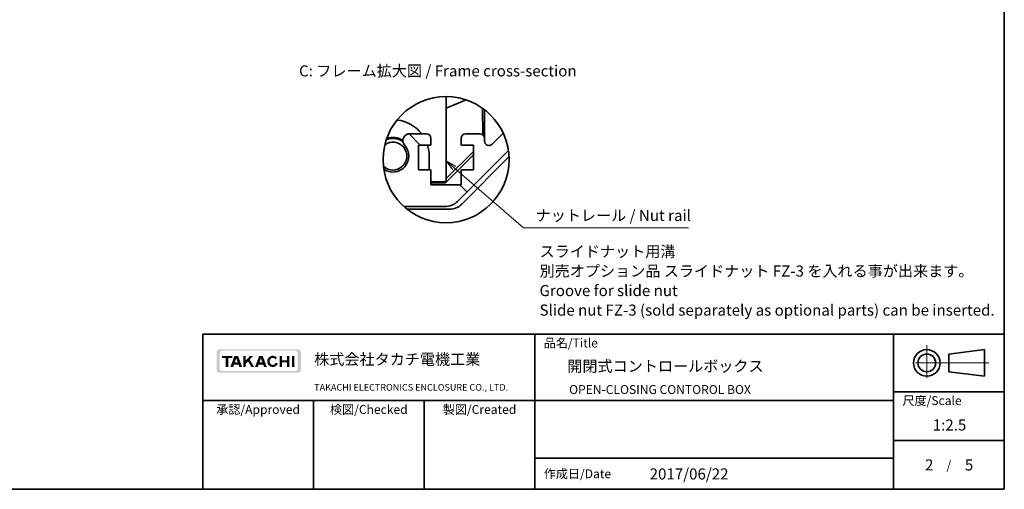
# Model space of a CAD drawing. Units: millimetres. Extents: x 0 to 4732, y -23 to 984.
# Drawn here: x 1800 to 2356, y 0 to 265 of the extents above; entities that cross this region are included whole.
import ezdxf
from ezdxf.enums import TextEntityAlignment as Align

# ---------------------------------------------------------------- set-up
doc = ezdxf.new("R2010")
doc.units = ezdxf.units.MM
doc.header["$LTSCALE"] = 3.5
doc.linetypes.add('CHAIN', pattern=[0.35429999999999995, 0.2362, -0.0295, 0.0591, -0.0295])
for name, color, linetype, lineweight in [('Border (ISO)', 7, 'Continuous', 35), ('Detail Boundary (JIS)', 7, 'Continuous', 35), ('Hatch (ISO)', 1, 'Continuous', 18), ('Symbol (ISO)', 7, 'Continuous', 18), ('Title (ISO)', 7, 'Continuous', 35), ('Visible (ISO)', 7, 'Continuous', 35)]:
    doc.layers.add(name, color=color, linetype=linetype, lineweight=lineweight)
doc.styles.add('Note Text (TK)', font='MS PGothic.ttf')
doc.styles.add('文字スタイル67', font='arial.ttf')

# ---------------------------------------------------------------- blocks, each defined once
blk = doc.blocks.new('図面枠 tk図枠')
at = {"layer": 'Border (ISO)'}
for p in [(405.4999999999997, 289), (14.50000000000001, 8.000000000000009)]:
    blk.add_line(p, (405.4999999999997, 8.000000000000009), dxfattribs=at)
blk = doc.blocks.new('表題欄 tk表題欄')
at = {"layer": 'Hatch (ISO)'}
h = blk.add_hatch(color=256, dxfattribs=at)
edge = h.paths.add_edge_path(flags=0)
edge.add_arc((95.57537688673351, 236.2990653650367), 0.5958259999999997, 269.9999999999897, 360)
edge.add_line((96.17120288673351, 236.2990653650368), (96.1712028867335, 239.7107813650365))
edge.add_arc((95.5753768867335, 239.7107813650366), 0.5958259999999997, 0, 90.0000000000068)
edge.add_line((95.57537688673342, 240.3066073650366), (79.13710888673356, 240.3066073650366))
edge.add_arc((79.13710888673353, 239.7107813650366), 0.5958259999999997, 89.99999999999744, 180)
edge.add_line((78.54128288673351, 239.7107813650365), (78.54128288673331, 236.2990653650368))
edge.add_arc((79.13710888673332, 236.2990653650365), 0.5958259999999997, 180, 270.0000000000231)
edge.add_line((79.13710888673356, 235.7032393650365), (95.57537688673342, 235.7032393650367))
edge = h.paths.add_edge_path()
edge.add_line((77.83935088673356, 239.9556413650365), (77.83935088673356, 236.0542053650368))
edge.add_arc((78.54128288673346, 236.0542053650367), 0.7019319999998938, 180, 270.0000000000087)
edge.add_line((78.54128288673355, 235.3522733650368), (96.17120288673351, 235.3522733650368))
edge.add_arc((96.17120288673351, 236.0542053650367), 0.7019319999998921, 270, 360)
edge.add_line((96.8731348867334, 236.0542053650368), (96.87313488673352, 239.9556413650365))
edge.add_arc((96.1712028867336, 239.9556413650367), 0.7019319999998921, 0, 90.00000000000873)
edge.add_line((96.1712028867335, 240.6575733650367), (78.54128288673355, 240.6575733650366))
edge.add_arc((78.54128288673355, 239.9556413650365), 0.7019319999999984, 90, 180)
for points in [[(79.07181288673355, 239.1476033650369), (79.07181288673355, 238.6578833650367), (79.92066088673353, 238.6578833650367), (79.92066088673353, 236.6581933650368), (80.50832488673353, 236.6581933650368), (80.50832488673353, 238.6578833650367), (81.35717288673355, 238.6578833650367), (81.35717288673355, 239.1476033650369)], [(85.68407849525303, 236.6581933650368), (84.9434673993943, 237.8918698287545), (84.41792288673358, 237.3246628822781), (84.41792288673358, 236.6581933650368), (83.89555488673355, 236.6581933650368), (83.89555488673355, 239.1476033650369), (84.41792288673358, 239.1476033650369), (84.41792288673358, 238.0993979968839), (85.38913556809511, 239.1476033650369), (86.1069649084727, 239.1476033650369), (85.31925422435492, 238.2974470774499), (86.30334488673353, 236.6581933650368)], [(92.0914293961446, 239.1476033650369), (92.0914293961446, 236.6581933650368), (92.60971639614463, 236.6581933650368), (92.60971639614463, 237.6580383650368), (93.76872039614459, 237.6580383650368), (93.76872039614459, 236.6581933650368), (94.28700739614462, 236.6581933650368), (94.28700739614462, 239.1476033650369), (93.76872039614459, 239.1476033650369), (93.76872039614459, 238.1477583650367), (92.60971639614463, 238.1477583650367), (92.60971639614463, 239.1476033650369)], [(94.8420233961447, 239.1476033650369), (94.8420233961447, 236.6581933650368), (95.3643913961447, 236.6581933650368), (95.3643913961447, 239.1476033650369)]]:
    blk.add_hatch(color=256, dxfattribs=at).paths.add_polyline_path(points)
h = blk.add_hatch(color=256, dxfattribs=at)
h.paths.add_polyline_path([(82.59020695886475, 237.7110913650368), (81.95242681460245, 237.7110913650368), (82.27131688673356, 238.5794973650367)], flags=0)
h.paths.add_polyline_path([(82.77903014574996, 237.1968853650368), (81.76360362771717, 237.1968853650368), (81.56578886050404, 236.6581933650368), (80.94907288673355, 236.6581933650368), (81.86321688673355, 239.1476033650369), (82.67941688673353, 239.1476033650369), (83.59356088673351, 236.6581933650368), (82.97684491296302, 236.6581933650368)])
h = blk.add_hatch(color=256, dxfattribs=at)
h.paths.add_polyline_path([(87.52707281460243, 237.7110913650368), (88.16485295886469, 237.7110913650368), (87.84596288673359, 238.5794973650367)], flags=0)
h.paths.add_polyline_path([(87.14043486050403, 236.6581933650368), (87.3382496277172, 237.1968853650368), (88.35367614574989, 237.1968853650368), (88.551490912963, 236.6581933650368), (89.16820688673344, 236.6581933650368), (88.25406288673351, 239.1476033650369), (87.43786288673356, 239.1476033650369), (86.52371888673358, 236.6581933650368)])
h = blk.add_hatch(color=256, dxfattribs=at)
edge = h.paths.add_edge_path()
edge.add_arc((90.52309888673331, 237.9028983650369), 1.273272000000011, 38.55054079078439, 336.5820184016556)
edge.add_line((91.69149139614443, 237.3968543650369), (91.17255542714857, 237.6216113977801))
edge.add_ellipse((90.52309888673351, 237.9028983650369), major_axis=(0, -0.7998759999999119), ratio=0.8673469387756529, start_angle=128.5505407907963, end_angle=426.582018401653, ccw=False)
edge.add_line((91.09381514418376, 238.3576891122095), (91.51887237036831, 238.6964075050431))
at = {"layer": 'Title (ISO)'}
for p, q in [((74.70882392282105, 244.052739026017), (255.7088239228211, 244.052739026017)), ((74.70882392282105, 209.052739026017), (74.70882392282105, 244.052739026017)), ((149.7088239228211, 244.052739026017), (149.7088239228211, 209.052739026017)), ((230.7088239228211, 244.052739026017), (230.7088239228211, 209.052739026017)), ((255.7088239228211, 244.052739026017), (255.7088239228211, 209.052739026017)), ((243.2088239228211, 239.552739026017), (251.2088239228211, 240.5527390260171)), ((251.2088239228211, 234.552739026017), (251.2088239228211, 240.5527390260171)), ((243.2088239228211, 239.552739026017), (243.2088239228211, 235.552739026017)), ((243.2088239228211, 235.552739026017), (251.2088239228211, 234.552739026017)), ((74.70882392282105, 229.052739026017), (230.7088239228211, 229.052739026017)), ((99.70882392282108, 229.052739026017), (99.70882392282108, 209.052739026017)), ((124.708823922821, 229.052739026017), (124.708823922821, 209.052739026017)), ((230.7088239228211, 231.052739026017), (255.7088239228211, 231.052739026017)), ((230.7088239228211, 220.052739026017), (255.7088239228211, 220.052739026017)), ((149.7088239228211, 216.052739026017), (230.7088239228211, 216.052739026017)), ((255.7088239228211, 209.052739026017), (74.70882392282105, 209.052739026017))]:
    blk.add_line(p, q, dxfattribs=at)
at = {"layer": 'Title (ISO)', "color": 4, "linetype": 'CHAIN', "lineweight": 18, "ltscale": 8.889559745788574}
blk.add_line((238.2088239228211, 241.552739026017), (238.2088239228211, 233.552739026017), dxfattribs=at)
at = {"layer": 'Title (ISO)', "color": 4, "linetype": 'CHAIN', "lineweight": 18, "ltscale": 20.00163269042969}
blk.add_line((252.2088239228211, 237.552739026017), (234.2088239228211, 237.552739026017), dxfattribs=at)
at = {"layer": 'Title (ISO)'}
for radius in [3, 2]:
    blk.add_circle((238.2088239228211, 237.552739026017), radius, dxfattribs=at)
at = {"layer": 'Title (ISO)', "color": 1, "char_height": 2.000000029802321, "line_spacing_factor": 1.5, "style": 'Note Text (TK)'}
for s, insert, width, attachment_point in [('\\fＭＳ Ｐゴシック|b0|i0;品名/Title', (151.708823922821, 242.052739026017), 13.06432723999025, 4), ('\\fＭＳ Ｐゴシック|b0|i0;尺度/Scale', (232.7088239228211, 229.052739026017), 14.33918118476867, 4), ('\\fＭＳ Ｐゴシック|b0|i0;承認/Approved', (87.20882392282108, 227.052739026017), 19.32163715362549, 5), ('\\fＭＳ Ｐゴシック|b0|i0;検図/Checked', (112.208823922821, 227.052739026017), 18.32748532295227, 5), ('\\fＭＳ Ｐゴシック|b0|i0;製図/Created', (137.2088239228211, 227.052739026017), 17.47368454933166, 5), ('\\fＭＳ Ｐゴシック|b0|i0;作成日/Date', (151.708823922821, 212.552739026017), 16.39766097068788, 4)]:
    blk.add_mtext(s, dxfattribs=dict(at, insert=insert, width=width, attachment_point=attachment_point))
at = {"layer": 'Title (ISO)', "color": 7, "line_spacing_factor": 1.5, "style": 'Note Text (TK)'}
for s, insert, char_height, attachment_point in [('株式会社タカチ電機工業', (99.87313488673342, 238.052739026017), 2.5, 4), ('\\fＭＳ Ｐゴシック|b0|i0;/', (243.2088239228211, 214.552739026017), 2.000000029802321, 5)]:
    blk.add_mtext(s, dxfattribs=dict(at, insert=insert, char_height=char_height, attachment_point=attachment_point))
at = {"layer": 'Title (ISO)', "color": 7, "insert": (99.87313488673342, 232.052739026017), "char_height": 1.49859994649887, "width": 48.16879749298095, "attachment_point": 4, "line_spacing_factor": 1.5, "style": 'Note Text (TK)'}
blk.add_mtext('\\fArial|b0|i0;TAKACHI ELECTRONICS ENCLOSURE CO., LTD.', dxfattribs=at)
at = {"layer": 'Title (ISO)', "color": 7}
for tag, p, height, style in [('<品名>_001', (157.027005730843, 235.5754662581048), 2.5, 'Note Text (TK)'), ('<Title>_001', (157.4387011349265, 230.5513747487906), 2.000000029802321, '文字スタイル67'), ('<尺度>_001', (239.5440510892929, 222.3027390260171), 2.5, 'Note Text (TK)'), ('<ページ_No.>_001', (238.0980284456275, 213.302739026017), 2.5, 'Note Text (TK)'), ('<総ページ数>_001', (246.7997329866371, 213.302739026017), 2.5, 'Note Text (TK)'), ('作成日_001', (175.6179145609817, 211.2601253517655), 2.5, 'Note Text (TK)')]:
    blk.add_attdef(tag, p, '', height=height, dxfattribs=dict(at, style=style))
at = {"layer": 'Title (ISO)', "color": 7, "style": 'Note Text (TK)'}
blk.add_attdef('<承認>', text='', height=2.5, dxfattribs=at).set_placement((87.20882392282108, 217.052739026017), align=Align.MIDDLE_CENTER)
blk = doc.blocks.new('引出線注記1')
at = {"layer": 'Symbol (ISO)', "color": 100}
for p, q in [((281.3316993455323, 80.44010285567386), (279.4393530284513, 82.07381807450174)), ((281.658442389298, 80.81857211909008), (279.4393530284513, 82.07381807450174)), ((279.4393530284513, 82.07381807450174), (281.0049563017668, 80.06163359225769)), ((281.3316993455323, 80.44010285567386), (296.9560616033837, 66.95115626343221)), ((296.9560616033837, 66.95115626343221), (299.4560616033837, 66.95115626343221)), ((299.4560616033837, 66.95115626343221), (334.2221443670555, 66.95115626343221))]:
    blk.add_line(p, q, dxfattribs=at)
at = {"layer": 'Symbol (ISO)', "color": 7, "insert": (299.664062135865, 67.73587848358483), "char_height": 2.5, "attachment_point": 7, "style": 'Note Text (TK)'}
blk.add_mtext('ナットレール / Nut rail', dxfattribs=at)
blk = doc.blocks.new('2dTransSymbol1')
at = {"layer": 'Detail Boundary (JIS)'}
blk.add_circle((279.4366186262354, 82.3548783994647), 14.22128013997721, dxfattribs=at)

msp = doc.modelspace()

# ---------------------------------------------------------------- hatches: boundary and pattern name
at = {"layer": 'Hatch (ISO)'}
h = msp.add_hatch(dxfattribs=at)
h.set_pattern_fill('ANSI31', color=256, scale=317.5, angle=90.00021045915001, style=0)
h.set_pattern_definition([(135.0002104591499, (1342.249999495389, -19.99999981310566), (-28.06319729589348, -28.06340346041008), [])])
edge = h.paths.add_edge_path()
edge.add_ellipse((2040.841546060978, 185.8871961855564), major_axis=(32.25371595076236, 14.95753530802443), ratio=1, start_angle=343.4553149350187, end_angle=360)
edge.add_line((2073.09526201174, 200.8447314935808), (2066.866149019329, 194.6156185011683))
edge.add_ellipse((2065.098382066362, 196.3833854541347), major_axis=(1.767766952966494, -1.767766952966196), ratio=1, start_angle=224.9999999999985, end_angle=359.9999999999998, ccw=False)
edge.add_line((2062.598382066362, 196.3833854541345), (2062.598382066362, 197.8699294868436))
edge.add_ellipse((2060.098382066362, 197.8699294868435), major_axis=(2.49999999999999, 1.672e-13), ratio=1, start_angle=0, end_angle=90.00000000000033)
edge.add_line((2060.098382066362, 200.3699294868436), (2051.848382066362, 200.3699294868426))
edge.add_ellipse((2051.848382066362, 197.8699294868428), major_axis=(-1.839e-13, 2.49999999999999), ratio=1, start_angle=0, end_angle=90.00000000000018)
edge.add_line((2049.348382066362, 197.8699294868427), (2049.348382066362, 194.1199294868427))
edge.add_line((2049.348382066362, 194.1199294868427), (2056.348382066362, 194.1199294868437))
edge.add_line((2056.348382066362, 194.1199294868437), (2056.348382066363, 180.1199294868438))
edge.add_line((2056.348382066363, 180.1199294868438), (2049.348382066364, 180.119929486843))
edge.add_line((2049.348382066364, 180.119929486843), (2049.348382066364, 171.6199294868428))
edge.add_line((2049.348382066364, 171.6199294868428), (2032.348382066365, 171.6199294868417))
edge.add_line((2032.348382066365, 171.6199294868416), (2032.348382066363, 180.1199294868416))
edge.add_line((2032.348382066363, 180.1199294868416), (2025.348382066363, 180.1199294868409))
edge.add_line((2025.348382066363, 180.1199294868409), (2025.348382066363, 194.1199294868408))
edge.add_line((2025.348382066362, 194.1199294868408), (2032.348382066362, 194.1199294868419))
edge.add_line((2032.348382066362, 194.1199294868419), (2032.348382066362, 197.8699294868418))
edge.add_ellipse((2029.848382066362, 197.8699294868414), major_axis=(2.500000000000002, 1.839e-13), ratio=1, start_angle=3.8003e-12, end_angle=90)
edge.add_line((2029.848382066362, 200.3699294868414), (2019.21178744451, 200.3699294868406))
edge.add_ellipse((2020.497142119927, 196.582072129655), major_axis=(-1.285354675416308, 3.787857357185625), ratio=1, start_angle=5.541e-13, end_angle=113.3358856282174)
edge.add_ellipse((2010.848382066363, 187.8699294868398), major_axis=(6.679910806313275, 6.031483368102681), ratio=1, start_angle=193.033678776783, end_angle=360.00000000000017, ccw=False)
edge.add_ellipse((2040.841546060978, 185.8871961855564), major_axis=(-23.68258055939818, -26.51726669871588), ratio=1, start_angle=320.5039822163766, end_angle=360)
edge.add_line((2017.158965501581, 159.3699294868405), (2040.206246442634, 159.3699294868424))
edge.add_ellipse((2040.206246442633, 169.3699294868424), major_axis=(7.578e-13, -10.00000000000007), ratio=1, start_angle=0, end_angle=44.99999999999974)
edge.add_line((2047.277314254499, 162.2988616749774), (2076.019244979248, 191.0407923997306))

# ---------------------------------------------------------------- linework, layer by layer
at = {"layer": 'Visible (ISO)'}
for p, q in [((2040.848382066515, 221.4403958783004), (2040.848382066519, 174.1429903236371)), ((2052.297232201816, 219.5442505748779), (2040.848382066517, 214.8840358079938)), ((2061.380098114301, 214.907842881935), (2061.643186339223, 199.8355285707222)), ((2062.594688111451, 214.0089113902711), (2062.594688111452, 198.0057828241192)), ((2029.848382066362, 200.3699294868405), (2019.211787444511, 200.3699294868398)), ((2060.098382066362, 200.3699294868427), (2051.848382066362, 200.3699294868423)), ((2073.09526201174, 200.8447314935797), (2066.866149019329, 194.6156185011676)), ((2032.348382066362, 194.119929486841), (2032.348382066362, 197.8699294868411)), ((2049.348382066362, 197.869929486842), (2049.348382066362, 194.119929486842)), ((2062.598382066362, 196.3833854541338), (2062.598382066362, 197.8699294868431)), ((2025.348382066364, 180.1199294868403), (2025.348382066363, 194.1199294868404)), ((2025.348382066363, 194.1199294868405), (2032.348382066362, 194.1199294868408)), ((2056.348382066363, 190.4334389721986), (2040.848382066519, 175.159771372056)), ((2047.277314254499, 162.2988616749768), (2076.019244979248, 191.0407923997297)), ((2049.348382066362, 194.1199294868423), (2056.348382066362, 194.119929486843)), ((2056.348382066362, 194.1199294868429), (2056.348382066363, 180.119929486843)), ((2031.348382066518, 180.1199294868388), (2031.348382066517, 187.8699294868413)), ((2056.348382066363, 188.5956864277916), (2040.624910046075, 172.8722144075)), ((2076.362946331008, 187.3905850173501), (2049.770592189247, 160.7982308755846)), ((2032.348382066365, 180.1199294868412), (2025.348382066364, 180.1199294868405)), ((2032.348382066365, 171.6199294868411), (2032.348382066365, 180.1199294868412)), ((2056.348382066364, 180.1199294868429), (2049.348382066364, 180.1199294868423)), ((2049.348382066364, 180.1199294868424), (2049.348382066364, 171.6199294868423)), ((2032.348382066365, 173.3958663553458), (2040.101258098228, 173.3958663553466)), ((2040.624910046075, 172.8722144074999), (2032.348382066365, 172.8722144074995)), ((2040.101258098228, 173.3958663553464), (2040.848382066519, 174.1429903236371)), ((2040.624910046075, 172.8722144074999), (2040.101258098228, 173.3958663553464)), ((2049.348382066364, 171.6199294868424), (2032.348382066365, 171.6199294868411)), ((2017.158965501581, 159.3699294868403), (2040.206246442634, 159.3699294868421)), ((2042.700416626427, 157.8699294868407), (2018.954042277852, 157.8699294868388))]:
    msp.add_line(p, q, dxfattribs=at)
for centre, radius, start, end in [((2010.848382066518, 187.8699294868399), 20.50000000000061, 37.57186931969812, 83.43938280669322), ((2020.497142119927, 196.5820721296544), 3.999999999999955, 108.7439012323888, 222.0797868606099), ((2029.848382066362, 197.8699294868408), 2.49999999999999, 0, 90), ((2051.848382066362, 197.8699294868425), 2.49999999999998, 90, 180), ((2060.098382066362, 197.8699294868431), 2.49999999999998, 0, 90), ((2010.848382066517, 187.8699294868398), 7.852925000000261, 226.9455365792872, 125.490259722268), ((2010.848382066517, 187.8699294868398), 10.00000000000032, 55.40515451780232, 111.8972743297784), ((2010.848382066518, 187.86992948684), 10.50000000000043, 57.43867244240869, 109.5750607274637), ((2065.098382066362, 196.383385454134), 2.49999999999995, 180, 315.000000000007), ((2010.848382066363, 187.8699294868395), 8.999999999999943, 235.1134656373901, 42.0797868606099), ((2010.848382066518, 187.86992948684), 20.50000000000087, 0, 17.7508271819388), ((2040.206246442634, 169.3699294868419), 10.00000000000003, 270, 315.000000000007)]:
    msp.add_arc(centre, radius, start, end, dxfattribs=at)
msp.add_ellipse((2042.697370297552, 167.8714527672805), major_axis=(7.073221891695012, -7.073221891696909), ratio=0.9996954598818873, start_param=5.497939437029843, end_param=6.283185307179657, dxfattribs=at)

# ---------------------------------------------------------------- block references
at = {"xscale": 2.5, "yscale": 2.5, "zscale": 2.5}
for name in ['図面枠 tk図枠', '2dTransSymbol1']:
    msp.add_blockref(name, (1342.249999495389, -19.99999981310566), dxfattribs=at)
ref = msp.add_blockref('表題欄 tk表題欄', (1716.727939688337, -522.6318473781482), dxfattribs=dict(xscale=2.5, yscale=2.5, zscale=2.5))
ref.add_attrib('<品名>_001', '開閉式コントロールボックス', (2109.295454015445, 66.30681826711374), dxfattribs={"layer": 'Title (ISO)', "color": 7, "height": 6.25, "style": 'Note Text (TK)'})
ref.add_attrib('<尺度>_001', '1:2.5', (2315.588067411569, 33.12500018689443), dxfattribs={"layer": 'Title (ISO)', "color": 7, "height": 6.25, "style": 'Note Text (TK)'})
ref.add_attrib('作成日_001', '2017/06/22', (2155.772726090791, 5.518466001265566), dxfattribs={"layer": 'Title (ISO)', "color": 7, "height": 6.25, "style": 'Note Text (TK)'})
ref.add_attrib('<Title>_001', 'OPEN-CLOSING CONTOROL BOX', (2110.324692525654, 53.74658949382824), dxfattribs={"layer": 'Title (ISO)', "color": 7, "height": 5.000000074505805, "style": '文字スタイル67'})
ref.add_attrib('<ページ_No.>_001', '2', (2311.22727215493, 10.62500018689437), dxfattribs={"layer": 'Title (ISO)', "color": 7, "height": 6.25, "style": 'Note Text (TK)'})
ref.add_attrib('<総ページ数>_001', '5', (2333.72727215493, 10.62500018689437), dxfattribs={"layer": 'Title (ISO)', "color": 7, "height": 6.25, "style": 'Note Text (TK)'})
at = {"layer": 'Symbol (ISO)', "xscale": 2.5, "yscale": 2.5, "zscale": 2.5}
msp.add_blockref('引出線注記1', (1342.249999495389, -19.99999981310566), dxfattribs=at)

# ---------------------------------------------------------------- texts
at = {"layer": 'Symbol (ISO)', "color": 7, "insert": (1957.881792023346, 230.8592662311055), "char_height": 6.25, "attachment_point": 7, "style": 'Note Text (TK)'}
msp.add_mtext('C: フレーム拡大図 / Frame cross-section', dxfattribs=at)
at = {"layer": 'Symbol (ISO)', "color": 7, "insert": (2093.623776175061, 116.7571800278084), "char_height": 6.25, "width": 257.2368383407593, "attachment_point": 4, "line_spacing_factor": 1.058181762695312, "style": 'Note Text (TK)'}
msp.add_mtext('{スライドナット用溝\\P別売オプション品 スライドナット FZ-3 を入れる事が出来ます。\\PGroove for slide nut\\PSlide nut FZ-3 (sold separately as optional parts) can be inserted.}', dxfattribs=at)

doc.saveas('drawing.dxf')
